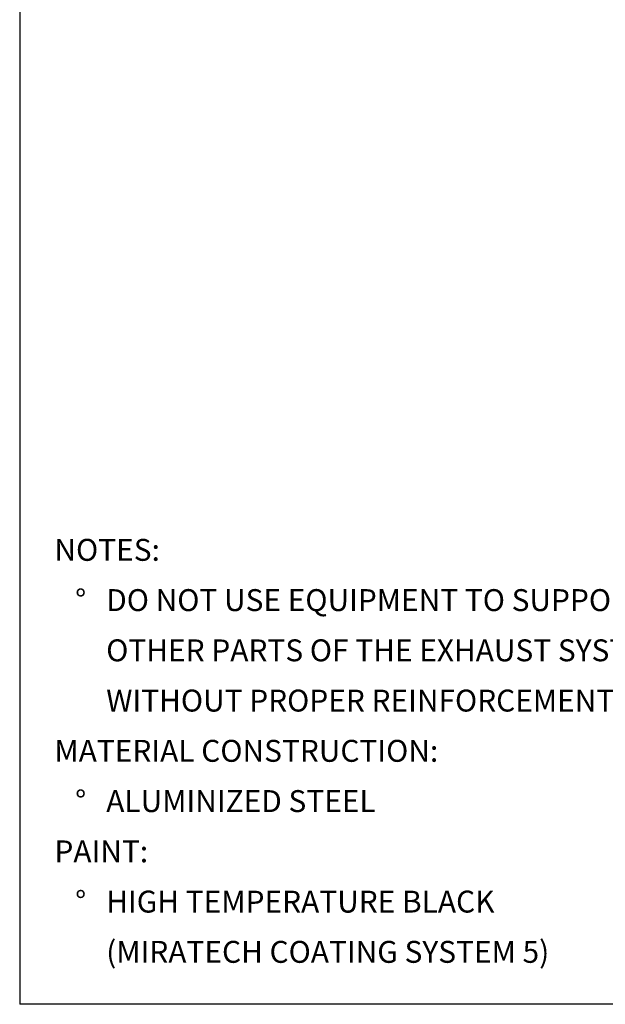
# Model space of a CAD drawing. Units: inches. Extents: x 4 to 84, y 4 to 63.
# Drawn here: x 4 to 21.8, y 4 to 34 of the extents above; entities that cross this region are included whole.
import ezdxf

# ---------------------------------------------------------------- set-up
doc = ezdxf.new("R2010")
doc.units = ezdxf.units.IN
doc.header["$LTSCALE"] = 8
doc.header["$MEASUREMENT"] = 0
doc.layers.add('FORMAT', color=7, linetype='Continuous')
doc.styles.add('SLDTEXTSTYLE0', font='TXT', dxfattribs={"width": 0.75})

# ---------------------------------------------------------------- blocks, each defined once
blk = doc.blocks.new('SW_NOTE_0')
at = {"layer": 'FORMAT', "color": 0, "attachment_point": 1, "style": 'SLDTEXTSTYLE0'}
for s, insert, char_height in [('NOTES:', (0, 0.859), 0.6667), ('%%d', (0.63, -0.67), 0.6667), ('DO NOT USE EQUIPMENT TO SUPPORT', (1.575, -0.67), 0.66667), ('OTHER PARTS OF THE EXHAUST SYSTEM', (1.575, -2.198), 0.66667), ('WITHOUT PROPER REINFORCEMENT', (1.575, -3.727), 0.66667), ('MATERIAL CONSTRUCTION:', (0, -5.256), 0.66667), ('%%d', (0.63, -6.785), 0.6667), ('ALUMINIZED STEEL', (1.575, -6.785), 0.66667), ('PAINT:', (0, -8.314), 0.6667), ('%%d', (0.63, -9.843), 0.6667), ('HIGH TEMPERATURE BLACK', (1.575, -9.843), 0.66667), ('(MIRATECH COATING SYSTEM 5)', (1.575, -11.372), 0.66667)]:
    blk.add_mtext(s, dxfattribs=dict(at, insert=insert, char_height=char_height))

msp = doc.modelspace()

# ---------------------------------------------------------------- linework, layer by layer
at = {"layer": 'FORMAT'}
for p in [(3.9999769, 63.0000125), (83.9999769, 4.0000125)]:
    msp.add_line(p, (3.9999769, 4.0000125), dxfattribs=at)

# ---------------------------------------------------------------- block references
msp.add_blockref('SW_NOTE_0', (5.05701, 17.3010114), dxfattribs=at)

doc.saveas('drawing.dxf')
